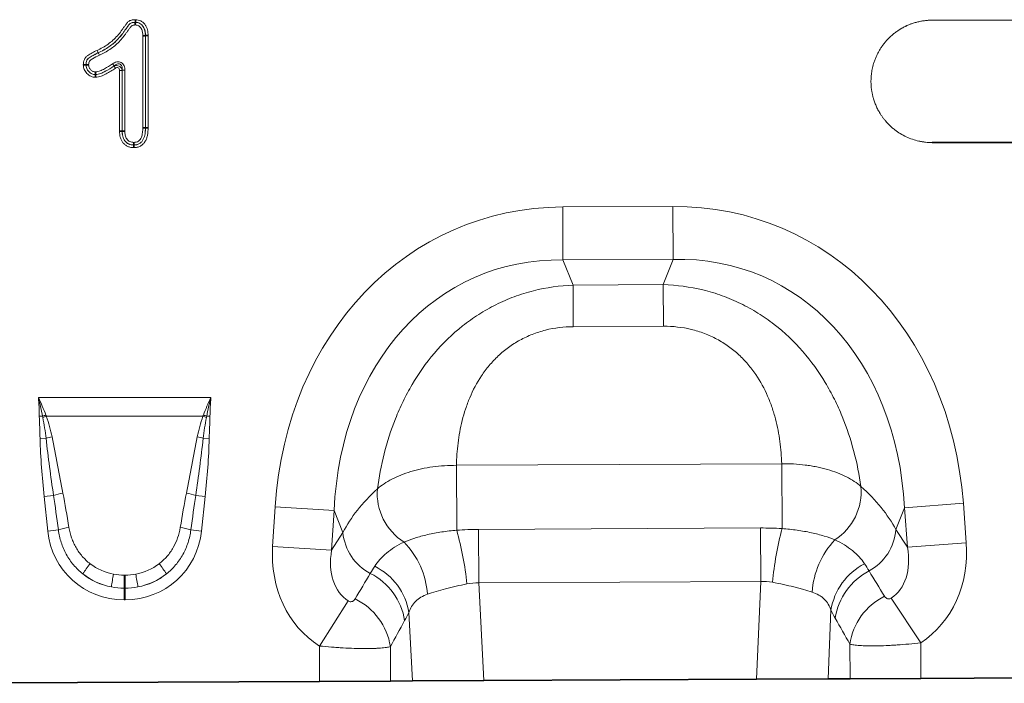
# Model space of a CAD drawing. Units: millimetres. Extents: x 15 to 416, y 5 to 292.
# Drawn here: x 240 to 272, y 155 to 177 of the extents above; entities that cross this region are included whole.
import ezdxf

# ---------------------------------------------------------------- set-up
doc = ezdxf.new("R2010")
doc.units = ezdxf.units.MM

msp = doc.modelspace()

# ---------------------------------------------------------------- linework, layer by layer
at = {"color": 8, "linetype": 'Continuous', "lineweight": 18}
for p, q in [((269.8524, 177.0614), (281.8524, 177.0614)), ((244.0459, 173.5417), (244.0459, 176.5549)), ((244.1316, 176.5565), (244.1316, 173.5408)), ((244.1334, 173.5408), (244.1334, 176.5565)), ((244.2191, 176.5582), (244.2191, 173.5398)), ((242.5873, 175.9963), (242.5881, 175.9947)), ((243.0593, 175.6366), (243.1068, 175.5652)), ((243.1526, 175.4905), (243.1051, 175.5619)), ((243.2858, 173.4329), (243.2858, 175.4192)), ((243.2858, 175.4192), (243.3715, 175.4192)), ((243.3715, 175.4192), (243.3715, 173.4344)), ((243.459, 175.4226), (243.3733, 175.4226)), ((243.3733, 173.4344), (243.3733, 175.4226)), ((243.459, 175.4226), (243.459, 173.4358)), ((257.7744, 170.9545), (261.3743, 170.9725)), ((257.783, 169.2224), (257.7744, 170.9545)), ((261.3829, 169.2405), (261.3743, 170.9725)), ((261.3829, 169.2405), (257.783, 169.2224)), ((257.783, 169.2224), (258.1128, 168.4002)), ((261.0614, 168.415), (261.3829, 169.2405)), ((258.1128, 168.4002), (261.0614, 168.415)), ((258.1196, 167.0396), (258.1128, 168.4002)), ((261.0682, 167.0543), (261.0614, 168.415)), ((261.0682, 167.0543), (258.1196, 167.0396)), ((240.6324, 164.725), (246.2717, 164.725)), ((240.7693, 164.111), (240.6619, 164.1094)), ((246.0121, 164.1117), (240.8919, 164.1117)), ((246.2421, 164.1094), (246.1347, 164.111)), ((240.8833, 163.3916), (240.6871, 163.3875)), ((246.0208, 163.3916), (246.217, 163.3875)), ((254.3002, 162.5075), (264.9328, 162.5607)), ((264.9434, 160.4399), (264.9328, 162.5607)), ((254.3108, 160.3862), (254.3002, 162.5075)), ((241.1275, 161.5242), (240.8203, 161.4919)), ((240.9393, 160.3595), (240.8203, 161.4919)), ((245.7765, 161.5242), (246.0838, 161.4919)), ((246.0838, 161.4919), (245.9648, 160.3595)), ((248.2906, 159.8584), (248.3746, 161.1532)), ((250.3024, 161.0281), (248.3746, 161.1532)), ((250.3024, 161.0281), (250.2184, 159.7333)), ((250.5891, 160.3135), (250.3024, 161.0281)), ((268.9452, 161.1214), (268.6657, 160.404)), ((268.9452, 161.1214), (270.8717, 161.2658)), ((269.0422, 159.8275), (268.9452, 161.1214)), ((270.8717, 161.2658), (270.9687, 159.9719)), ((241.2859, 160.396), (240.9393, 160.3595)), ((245.6181, 160.396), (245.9648, 160.3595)), ((250.2184, 159.7333), (250.5891, 160.3135)), ((255.0246, 160.4122), (264.2377, 160.4583)), ((255.0333, 158.6638), (255.0246, 160.4122)), ((264.2465, 158.7099), (264.2377, 160.4583)), ((268.6657, 160.404), (269.0422, 159.8275)), ((248.2906, 159.8584), (250.2184, 159.7333)), ((269.0422, 159.8275), (270.9687, 159.9719)), ((243.4369, 158.917), (243.4671, 158.917)), ((243.4369, 158.4934), (243.4369, 158.917)), ((243.4671, 158.4934), (243.4671, 158.917)), ((264.2465, 158.7099), (255.0333, 158.6638)), ((264.1116, 155.5155), (264.2465, 158.7099)), ((243.4369, 158.4934), (243.4369, 158.1107)), ((243.4671, 158.4934), (243.4369, 158.4934)), ((243.4671, 158.4934), (243.4671, 158.1107)), ((255.0333, 158.6638), (255.2002, 155.4709)), ((243.4671, 158.1107), (243.4369, 158.1107)), ((249.8215, 156.5998), (250.7634, 158.0731)), ((268.5175, 158.1643), (269.4787, 156.7035)), ((266.5441, 157.7675), (266.4494, 155.5272)), ((252.8623, 155.4592), (252.7455, 157.6943)), ((249.8273, 155.444), (249.8215, 156.5998)), ((252.1399, 156.5797), (252.1455, 155.4556)), ((267.1663, 155.5308), (267.1606, 156.6591)), ((269.4787, 156.7035), (269.4845, 155.5424))]:
    msp.add_line(p, q, dxfattribs=at)
at = {"color": 7, "linetype": 'Continuous', "lineweight": 35}
for p, q in [((243.8022, 176.9924), (243.8021, 176.9906)), ((244.1334, 176.5565), (244.1316, 176.5565)), ((242.1871, 175.6051), (242.1889, 175.6051)), ((242.5013, 175.2804), (242.5013, 175.2822)), ((244.1334, 173.5408), (244.1316, 173.5408)), ((243.3715, 173.4344), (243.3733, 173.4344)), ((243.7501, 172.9804), (243.7501, 172.9822)), ((281.8524, 173.0614), (269.8524, 173.0614)), ((255.2002, 155.4709), (264.1116, 155.5155)), ((266.4494, 155.5272), (264.1116, 155.5155)), ((267.1663, 155.5308), (266.4494, 155.5272)), ((269.4845, 155.5424), (267.1663, 155.5308)), ((282.2269, 155.6061), (269.4845, 155.5424)), ((249.8273, 155.444), (237.0849, 155.3802)), ((252.1455, 155.4556), (249.8273, 155.444)), ((252.8623, 155.4592), (252.1455, 155.4556)), ((255.2002, 155.4709), (252.8623, 155.4592))]:
    msp.add_line(p, q, dxfattribs=at)
at = {"color": 8, "linetype": 'Continuous', "lineweight": 18}
for centre, radius, start, end in [((242.3307, 160.071), 4.3313, 109.61555, 111.13074), ((242.2785, 160.3051), 4.0513, 110.01435, 111.74819), ((244.6256, 160.3051), 4.0513, 68.25181, 69.98565), ((244.5733, 160.071), 4.3313, 68.86926, 70.38445), ((241.7813, 159.9233), 3.5826, 101.29734, 104.5169), ((245.1227, 159.9233), 3.5826, 75.4831, 78.70266), ((241.9302, 158.8359), 2.8055, 100.16954, 106.62352), ((244.9739, 158.8359), 2.8055, 73.37648, 79.83046), ((253.5913, 161.5886), 1.8814, 175.51948, 237.70801), ((265.6511, 161.6489), 1.8812, 302.95688, 5.05649), ((241.9693, 158.1479), 2.3497, 98.24092, 106.90873), ((244.9347, 158.1479), 2.3497, 73.09127, 81.75908), ((252.2608, 160.4593), 1.6781, 184.98564, 242.40637), ((243.1395, 157.3547), 11.5753, 6.33006, 15.18244), ((276.2847, 157.52), 11.7112, 165.56199, 174.30638), ((266.9931, 160.5329), 1.6776, 298.29826, 355.59365), ((250.6279, 158.0928), 2.7322, 4.20529, 44.2158), ((268.6574, 158.1891), 2.7333, 136.50659, 176.42047), ((244.8271, 157.2642), 3.2211, 141.03412, 148.31361), ((242.0769, 157.2642), 3.2211, 31.68639, 38.96588), ((250.6991, 157.3543), 2.0744, 9.43363, 63.35935), ((268.5929, 157.4482), 2.0736, 117.3394, 171.14117), ((268.7473, 157.2072), 2.0824, 117.41798, 171.7743), ((253.0767, 157.0021), 10.1753, 168.97012, 171.3489), ((233.8273, 157.0021), 10.1753, 8.6511, 11.02988), ((250.5471, 157.1113), 2.0831, 8.80263, 63.2853), ((250.0768, 156.2594), 2.0878, 8.82636, 64.19299), ((269.2262, 156.3596), 2.0871, 116.50857, 171.75049)]:
    msp.add_arc(centre, radius, start, end, dxfattribs=at)
for centre, major_axis, ratio, start_param, end_param in [((259.0213, 158.9517), (-4.5572, 11.3613), 0.8495914, 5.9591667, 7.341081), ((260.2476, 158.9579), (4.4432, 11.4063), 0.8495914, 5.2252896, 6.6072039), ((260.2476, 158.9579), (3.8264, 9.823), 0.7968131, 5.2252896, 6.6072039), ((259.0213, 158.9517), (-3.9246, 9.7842), 0.7968131, 5.9591667, 7.341081), ((241.3332, 156.6523), (-0.827, 7.7852), 0.1021785, 5.2145088, 5.3897391), ((245.5708, 156.6523), (0.827, 7.7852), 0.1021785, 0.8934462, 1.0686765), ((258.7661, 159.5879), (8.529, 1.0563), 0.5613082, 2.4709901, 2.7758885), ((260.4964, 159.5966), (8.5392, -0.9708), 0.5613082, 0.3657041, 0.6706025), ((241.3332, 156.6114), (-0.8226, 7.7856), 0.0510893, 5.2145941, 5.3898243), ((245.5708, 156.6114), (0.8226, 7.7856), 0.0510893, 0.893361, 1.0685912), ((243.5993, 160.8024), (1.8494, 2.0539), 0.940719, 2.438827, 3.8443583), ((243.3048, 160.8024), (-1.8494, 2.0539), 0.940719, 2.438827, 3.8443583), ((252.0391, 160.0691), (2.2168, 3.4698), 0.8743166, 2.1332412, 3.1413421), ((252.0391, 160.0691), (1.2754, 1.9962), 0.6754279, 2.1332412, 3.1413421), ((267.2182, 160.1451), (-1.2953, 1.9834), 0.6754279, 3.144582, 4.1499441), ((267.2182, 160.1451), (-2.2514, 3.4474), 0.8743166, 3.144582, 4.1499441), ((243.4982, 160.731), (1.6043, 0.959), 0.9594317, 3.5028761, 3.9687929), ((243.4059, 160.731), (1.6043, -0.959), 0.9594317, 5.4559851, 5.9219019), ((284.8883, 133.0882), (-32.456, 52.1042), 0.0148266, 1.0398605, 1.0581034), ((243.5993, 160.8024), (1.5976, 1.7743), 0.9214445, 3.192041, 3.6579578), ((243.4982, 160.6901), (2.0533, 0.9159), 0.9742026, 3.6200064, 4.0859232), ((243.3048, 160.8024), (-1.5976, 1.7743), 0.9214445, 2.6252275, 3.0911443), ((243.4059, 160.6901), (2.0533, -0.9159), 0.9742026, 5.3388548, 5.8047716), ((234.7151, 132.9531), (31.9328, 52.4265), 0.0148266, 5.2225124, 5.2407227), ((236.6469, 132.9627), (29.9775, 52.5153), 0.0326575, 5.1973892, 5.2155996), ((282.9565, 133.0785), (-30.5016, 52.2126), 0.0326575, 1.0649837, 1.0832266)]:
    msp.add_ellipse(centre, major_axis=major_axis, ratio=ratio, start_param=start_param, end_param=end_param, dxfattribs=at)
for points, knots in [([(242.5499, 176.0734), (242.612, 176.1039), (242.6742, 176.1345), (242.7947, 176.2018), (242.8531, 176.2379), (242.9651, 176.3161), (243.0187, 176.3583), (243.1198, 176.4504), (243.1675, 176.4999), (243.2595, 176.6034), (243.303, 176.6572), (243.3635, 176.7416), (243.3829, 176.7703), (243.4234, 176.8265), (243.4435, 176.8547), (243.4748, 176.8962), (243.4849, 176.9103), (243.5056, 176.938), (243.5163, 176.9516), (243.5379, 176.9786), (243.5491, 176.9917), (243.5745, 177.0155), (243.5885, 177.026), (243.6327, 177.0524), (243.6666, 177.0631), (243.7342, 177.0757), (243.7689, 177.0771), (243.8036, 177.0782)], [0, 0, 0, 0, 0.125, 0.125, 0.25, 0.25, 0.375, 0.375, 0.5, 0.5, 0.625, 0.625, 0.6875, 0.6875, 0.75, 0.75, 0.78125, 0.78125, 0.8125, 0.8125, 0.84375, 0.84375, 0.875, 0.875, 0.9375, 0.9375, 1, 1, 1, 1]), ([(243.8036, 177.0782), (243.8347, 177.0762), (243.8658, 177.074), (243.9269, 177.0606), (243.9562, 177.0501), (244.0108, 177.0211), (244.0363, 177.0025), (244.0828, 176.9607), (244.1036, 176.9374), (244.1392, 176.8868), (244.1544, 176.8594), (244.18, 176.8028), (244.1904, 176.7736), (244.2057, 176.7133), (244.2106, 176.6823), (244.2167, 176.6204), (244.2179, 176.5893), (244.2191, 176.5582)], [0, 0, 0, 0, 0.125, 0.125, 0.25, 0.25, 0.375, 0.375, 0.5, 0.5, 0.625, 0.625, 0.75, 0.75, 0.875, 0.875, 1, 1, 1, 1]), ([(269.8524, 177.0614), (269.8314, 177.0612), (269.7893, 177.0609), (269.7264, 177.0578), (269.6637, 177.0529), (269.6013, 177.046), (269.5392, 177.0372), (269.4774, 177.0264), (269.4159, 177.0136), (269.3546, 176.9989), (269.3141, 176.9875), (269.2938, 176.9818)], [0, 0, 0, 0, 0.1116268, 0.2228675, 0.3338314, 0.444629, 0.555371, 0.6661686, 0.7771325, 0.8883732, 1, 1, 1, 1]), ([(243.8022, 176.9924), (243.7683, 176.9914), (243.7345, 176.9899), (243.6854, 176.9782), (243.669, 176.9729), (243.6392, 176.9573), (243.6256, 176.9467), (243.6021, 176.9224), (243.5919, 176.9089), (243.5711, 176.8824), (243.5609, 176.8689), (243.541, 176.8416), (243.5307, 176.8282), (243.5105, 176.8011), (243.5007, 176.7873), (243.4712, 176.7461), (243.4515, 176.7186), (243.4129, 176.6631), (243.3931, 176.6358), (243.3313, 176.5556), (243.2872, 176.5042), (243.1956, 176.4055), (243.1479, 176.3585), (243.0472, 176.2713), (242.9942, 176.231), (242.8839, 176.156), (242.8266, 176.1212), (242.7086, 176.0559), (242.6479, 176.026), (242.5873, 175.9963)], [0, 0, 0, 0, 0.0625, 0.0625, 0.09375, 0.09375, 0.125, 0.125, 0.15625, 0.15625, 0.1875, 0.1875, 0.21875, 0.21875, 0.25, 0.25, 0.3125, 0.3125, 0.375, 0.375, 0.5, 0.5, 0.625, 0.625, 0.75, 0.75, 0.875, 0.875, 1, 1, 1, 1]), ([(242.5881, 175.9947), (242.6487, 176.0244), (242.7092, 176.0541), (242.827, 176.1193), (242.8847, 176.1544), (242.9963, 176.2303), (243.0498, 176.271), (243.151, 176.359), (243.1988, 176.4062), (243.2904, 176.5051), (243.3343, 176.5563), (243.3957, 176.6364), (243.4155, 176.6636), (243.4539, 176.7189), (243.4735, 176.7462), (243.5029, 176.7873), (243.5127, 176.801), (243.5328, 176.8279), (243.543, 176.8413), (243.5629, 176.8685), (243.573, 176.8819), (243.5938, 176.9084), (243.6039, 176.9218), (243.6273, 176.9458), (243.641, 176.9563), (243.6704, 176.9715), (243.6865, 176.9766), (243.7354, 176.9882), (243.7688, 176.9896), (243.8021, 176.9906)], [0, 0, 0, 0, 0.125, 0.125, 0.25, 0.25, 0.375, 0.375, 0.5, 0.5, 0.625, 0.625, 0.6875, 0.6875, 0.75, 0.75, 0.78125, 0.78125, 0.8125, 0.8125, 0.84375, 0.84375, 0.875, 0.875, 0.90625, 0.90625, 0.9375, 0.9375, 1, 1, 1, 1]), ([(243.8007, 176.9048), (243.7845, 176.9043), (243.7683, 176.9038), (243.7362, 176.9003), (243.7199, 176.8974), (243.6971, 176.8891), (243.6899, 176.8853), (243.6772, 176.8747), (243.6719, 176.8685), (243.6563, 176.8495), (243.6462, 176.8365), (243.6264, 176.8104), (243.6169, 176.797), (243.5972, 176.7708), (243.5873, 176.7577), (243.5585, 176.7178), (243.5392, 176.6913), (243.5016, 176.6375), (243.4829, 176.6105), (243.4438, 176.5578), (243.4236, 176.5319), (243.3612, 176.4558), (243.3173, 176.4066), (243.226, 176.3125), (243.1783, 176.2677), (243.0777, 176.1842), (243.0248, 176.1453), (242.9151, 176.0724), (242.8588, 176.0386), (242.7436, 175.9755), (242.6846, 175.9465), (242.6256, 175.9176)], [0, 0, 0, 0, 0.03125, 0.03125, 0.0625, 0.0625, 0.078125, 0.078125, 0.09375, 0.09375, 0.125, 0.125, 0.15625, 0.15625, 0.1875, 0.1875, 0.25, 0.25, 0.3125, 0.3125, 0.375, 0.375, 0.5, 0.5, 0.625, 0.625, 0.75, 0.75, 0.875, 0.875, 1, 1, 1, 1]), ([(244.0459, 176.5549), (244.0443, 176.5948), (244.0428, 176.6348), (244.029, 176.7131), (244.0154, 176.7516), (243.9861, 176.804), (243.9746, 176.8207), (243.9474, 176.8504), (243.9323, 176.8637), (243.8988, 176.8857), (243.8799, 176.8934), (243.8411, 176.9022), (243.8208, 176.9035), (243.8007, 176.9048)], [0, 0, 0, 0, 0.25, 0.25, 0.5, 0.5, 0.625, 0.625, 0.75, 0.75, 0.875, 0.875, 1, 1, 1, 1]), ([(243.8021, 176.9906), (243.8278, 176.9889), (243.8536, 176.9872), (243.9031, 176.9762), (243.9271, 176.9672), (243.9716, 176.9417), (243.9916, 176.926), (244.0283, 176.8904), (244.0447, 176.8703), (244.0723, 176.8271), (244.0838, 176.8045), (244.1033, 176.7574), (244.1111, 176.7328), (244.1274, 176.6584), (244.1297, 176.6074), (244.1316, 176.5565)], [0, 0, 0, 0, 0.125, 0.125, 0.25, 0.25, 0.375, 0.375, 0.5, 0.5, 0.625, 0.625, 0.75, 0.75, 1, 1, 1, 1]), ([(244.1334, 176.5565), (244.1314, 176.6078), (244.1293, 176.6592), (244.1125, 176.7345), (244.1047, 176.7588), (244.0851, 176.8059), (244.0733, 176.829), (244.0458, 176.8719), (244.0296, 176.8916), (243.9925, 176.9275), (243.972, 176.9436), (243.9277, 176.9689), (243.9037, 176.9779), (243.8534, 176.989), (243.8278, 176.9908), (243.8022, 176.9924)], [0, 0, 0, 0, 0.25, 0.25, 0.375, 0.375, 0.5, 0.5, 0.625, 0.625, 0.75, 0.75, 0.875, 0.875, 1, 1, 1, 1]), ([(268.7796, 176.7494), (268.762, 176.7379), (268.7267, 176.715), (268.6752, 176.6787), (268.6249, 176.6409), (268.576, 176.6017), (268.5283, 176.5609), (268.4819, 176.5186), (268.4369, 176.4748), (268.393, 176.4296), (268.3649, 176.3982), (268.3509, 176.3825)], [0, 0, 0, 0, 0.1116268, 0.2228675, 0.3338314, 0.444629, 0.555371, 0.6661686, 0.7771325, 0.8883732, 1, 1, 1, 1]), ([(268.7796, 176.7494), (268.7975, 176.7605), (268.8332, 176.7827), (268.888, 176.8139), (268.9435, 176.8434), (268.9998, 176.8711), (269.057, 176.8969), (269.115, 176.9209), (269.1738, 176.9431), (269.2333, 176.9637), (269.2736, 176.9758), (269.2938, 176.9818)], [0, 0, 0, 0, 0.1116268, 0.2228675, 0.3338314, 0.444629, 0.555371, 0.6661686, 0.7771325, 0.8883732, 1, 1, 1, 1]), ([(268.0416, 175.9106), (268.0498, 175.9276), (268.0661, 175.9616), (268.0924, 176.0118), (268.1199, 176.0612), (268.1489, 176.1099), (268.1861, 176.1684), (268.2326, 176.2358), (268.2896, 176.311), (268.3304, 176.3587), (268.3509, 176.3825)], [0, 0, 0, 0, 0.1000429, 0.2000061, 0.29997, 0.4000149, 0.5002209, 0.6672399, 0.8337069, 1, 1, 1, 1]), ([(242.1013, 175.6047), (242.1026, 175.6338), (242.104, 175.6629), (242.1142, 175.72), (242.1228, 175.7483), (242.1466, 175.8011), (242.1621, 175.8262), (242.2002, 175.8707), (242.2222, 175.8899), (242.2688, 175.9239), (242.2935, 175.939), (242.3433, 175.9684), (242.3687, 175.9824), (242.4455, 176.0231), (242.4977, 176.0483), (242.5499, 176.0734)], [0, 0, 0, 0, 0.125, 0.125, 0.25, 0.25, 0.375, 0.375, 0.5, 0.5, 0.625, 0.625, 0.75, 0.75, 1, 1, 1, 1]), ([(242.5873, 175.9963), (242.5424, 175.9746), (242.4974, 175.953), (242.4088, 175.907), (242.365, 175.8829), (242.3021, 175.8427), (242.2819, 175.8282), (242.2454, 175.7937), (242.2298, 175.7731), (242.2069, 175.7286), (242.1989, 175.7044), (242.1894, 175.6552), (242.1882, 175.6301), (242.1871, 175.6051)], [0, 0, 0, 0, 0.25, 0.25, 0.5, 0.5, 0.625, 0.625, 0.75, 0.75, 0.875, 0.875, 1, 1, 1, 1]), ([(242.1889, 175.6051), (242.19, 175.63), (242.1912, 175.6548), (242.2005, 175.7037), (242.2085, 175.7277), (242.2311, 175.7717), (242.2464, 175.7921), (242.2824, 175.8263), (242.3028, 175.8409), (242.3658, 175.8814), (242.4096, 175.9054), (242.4982, 175.9513), (242.5432, 175.973), (242.5881, 175.9947)], [0, 0, 0, 0, 0.125, 0.125, 0.25, 0.25, 0.375, 0.375, 0.5, 0.5, 0.75, 0.75, 1, 1, 1, 1]), ([(242.6256, 175.9176), (242.5502, 175.8813), (242.4745, 175.845), (242.3846, 175.7916), (242.3668, 175.7807), (242.3327, 175.7562), (242.3165, 175.7426), (242.2929, 175.7078), (242.2854, 175.6881), (242.2766, 175.6472), (242.2757, 175.6263), (242.2747, 175.6054)], [0, 0, 0, 0, 0.5, 0.5, 0.625, 0.625, 0.75, 0.75, 0.875, 0.875, 1, 1, 1, 1]), ([(242.5873, 175.9963), (242.5834, 176.0043), (242.5779, 176.0157), (242.5649, 176.0424), (242.5574, 176.058), (242.5499, 176.0734)], [0, 0, 0, 0, 0.5, 0.5, 1, 1, 1, 1]), ([(242.5881, 175.9947), (242.592, 175.9866), (242.5976, 175.9752), (242.6106, 175.9485), (242.6181, 175.9329), (242.6256, 175.9176)], [0, 0, 0, 0, 0.5, 0.5, 1, 1, 1, 1]), ([(268.0416, 175.9106), (268.0337, 175.8932), (268.0178, 175.8586), (267.9959, 175.8058), (267.9753, 175.7525), (267.9564, 175.6986), (267.935, 175.632), (267.9129, 175.5525), (267.8915, 175.4596), (267.881, 175.397), (267.8757, 175.3656)], [0, 0, 0, 0, 0.1000539, 0.2000005, 0.2999217, 0.3998993, 0.5000148, 0.6666969, 0.8332323, 1, 1, 1, 1]), ([(242.5025, 175.1945), (242.4759, 175.196), (242.4491, 175.1975), (242.3972, 175.2078), (242.3723, 175.216), (242.3005, 175.2487), (242.2566, 175.2812), (242.2014, 175.3378), (242.1847, 175.3581), (242.1555, 175.4019), (242.1429, 175.4257), (242.1224, 175.4742), (242.1144, 175.4992), (242.1042, 175.5511), (242.1027, 175.578), (242.1013, 175.6047)], [0, 0, 0, 0, 0.125, 0.125, 0.25, 0.25, 0.5, 0.5, 0.625, 0.625, 0.75, 0.75, 0.875, 0.875, 1, 1, 1, 1]), ([(242.1871, 175.6051), (242.1882, 175.5841), (242.1894, 175.5629), (242.1972, 175.5219), (242.2036, 175.5023), (242.2197, 175.4641), (242.2296, 175.4455), (242.2525, 175.4109), (242.2655, 175.395), (242.3087, 175.3503), (242.3428, 175.3243), (242.399, 175.2977), (242.4185, 175.2911), (242.4593, 175.2828), (242.4804, 175.2816), (242.5013, 175.2804)], [0, 0, 0, 0, 0.125, 0.125, 0.25, 0.25, 0.375, 0.375, 0.5, 0.5, 0.75, 0.75, 0.875, 0.875, 1, 1, 1, 1]), ([(242.5013, 175.2822), (242.4805, 175.2834), (242.4597, 175.2846), (242.4188, 175.2928), (242.399, 175.2997), (242.3434, 175.3261), (242.3095, 175.3519), (242.2521, 175.4116), (242.2293, 175.4461), (242.2051, 175.5035), (242.1987, 175.5231), (242.1911, 175.5635), (242.19, 175.5843), (242.1889, 175.6051)], [0, 0, 0, 0, 0.125, 0.125, 0.25, 0.25, 0.5, 0.5, 0.75, 0.75, 0.875, 0.875, 1, 1, 1, 1]), ([(242.2747, 175.6054), (242.2755, 175.5903), (242.2763, 175.5752), (242.2816, 175.5458), (242.2862, 175.5316), (242.3038, 175.4898), (242.3203, 175.4647), (242.3616, 175.421), (242.3859, 175.4018), (242.4258, 175.3814), (242.44, 175.3761), (242.4698, 175.3699), (242.4849, 175.369), (242.5001, 175.3681)], [0, 0, 0, 0, 0.125, 0.125, 0.25, 0.25, 0.5, 0.5, 0.75, 0.75, 0.875, 0.875, 1, 1, 1, 1]), ([(242.5001, 175.3681), (242.5266, 175.3704), (242.553, 175.3733), (242.603, 175.387), (242.6271, 175.3962), (242.6992, 175.4253), (242.746, 175.4484), (242.8839, 175.5231), (242.9723, 175.5786), (243.0593, 175.6366)], [0, 0, 0, 0, 0.125, 0.125, 0.25, 0.25, 0.5, 0.5, 1, 1, 1, 1]), ([(243.1068, 175.5652), (243.0129, 175.5027), (242.9174, 175.4429), (242.768, 175.3634), (242.7172, 175.3393), (242.6391, 175.3093), (242.6128, 175.3), (242.5583, 175.2873), (242.5298, 175.2847), (242.5013, 175.2822)], [0, 0, 0, 0, 0.5, 0.5, 0.75, 0.75, 0.875, 0.875, 1, 1, 1, 1]), ([(242.5013, 175.2804), (242.5299, 175.2829), (242.5585, 175.2855), (242.6131, 175.2982), (242.6393, 175.3074), (242.7172, 175.3374), (242.7677, 175.3613), (242.9165, 175.4402), (243.0116, 175.4997), (243.1051, 175.5619)], [0, 0, 0, 0, 0.125, 0.125, 0.25, 0.25, 0.5, 0.5, 1, 1, 1, 1]), ([(243.1526, 175.4905), (243.1025, 175.4572), (243.0518, 175.4248), (242.949, 175.3624), (242.8969, 175.3323), (242.7902, 175.2768), (242.7358, 175.2518), (242.6516, 175.221), (242.6231, 175.2119), (242.5638, 175.1997), (242.533, 175.1971), (242.5025, 175.1945)], [0, 0, 0, 0, 0.25, 0.25, 0.5, 0.5, 0.75, 0.75, 0.875, 0.875, 1, 1, 1, 1]), ([(243.0593, 175.6366), (243.08, 175.6503), (243.1015, 175.6625), (243.1466, 175.6827), (243.1703, 175.6907), (243.2185, 175.7005), (243.2437, 175.7022), (243.2928, 175.6969), (243.3171, 175.6897), (243.3604, 175.6663), (243.3798, 175.65), (243.4114, 175.6119), (243.4238, 175.5901), (243.4425, 175.5444), (243.449, 175.5203), (243.4572, 175.4719), (243.459, 175.4473), (243.459, 175.4226)], [0, 0, 0, 0, 0.125, 0.125, 0.25, 0.25, 0.375, 0.375, 0.5, 0.5, 0.625, 0.625, 0.75, 0.75, 0.875, 0.875, 1, 1, 1, 1]), ([(243.1051, 175.5619), (243.1314, 175.5736), (243.16, 175.5801), (243.2185, 175.5797), (243.2484, 175.5725), (243.3008, 175.5445), (243.3234, 175.5236), (243.3562, 175.4752), (243.3667, 175.4476), (243.3715, 175.4192)], [0, 0, 0, 0, 0.25, 0.25, 0.5, 0.5, 0.75, 0.75, 1, 1, 1, 1]), ([(243.3733, 175.4226), (243.3771, 175.4594), (243.3772, 175.4966), (243.365, 175.5511), (243.3589, 175.5688), (243.3396, 175.6011), (243.326, 175.6153), (243.293, 175.6332), (243.2736, 175.6367), (243.2364, 175.635), (243.218, 175.6301), (243.1836, 175.6167), (243.1671, 175.6079), (243.1359, 175.5881), (243.1211, 175.5771), (243.1068, 175.5652)], [0, 0, 0, 0, 0.25, 0.25, 0.375, 0.375, 0.5, 0.5, 0.625, 0.625, 0.75, 0.75, 0.875, 0.875, 1, 1, 1, 1]), ([(243.2858, 175.4192), (243.2858, 175.4357), (243.2833, 175.4523), (243.2708, 175.4826), (243.26, 175.4964), (243.2311, 175.5119), (243.2136, 175.5133), (243.1813, 175.5068), (243.1663, 175.4997), (243.1526, 175.4905)], [0, 0, 0, 0, 0.25, 0.25, 0.5, 0.5, 0.75, 0.75, 1, 1, 1, 1]), ([(267.8757, 175.3656), (267.873, 175.3471), (267.8676, 175.3101), (267.8615, 175.2544), (267.8569, 175.1985), (267.8538, 175.1425), (267.852, 175.0739), (267.8529, 174.9929), (267.8581, 174.8995), (267.8652, 174.8376), (267.8687, 174.8066)], [0, 0, 0, 0, 0.1000502, 0.1999979, 0.299922, 0.3999013, 0.5000143, 0.6666934, 0.8332336, 1, 1, 1, 1]), ([(267.8687, 174.8066), (267.8713, 174.7878), (267.8764, 174.7504), (267.8861, 174.6945), (267.8973, 174.6389), (267.9101, 174.5836), (267.9316, 174.5012), (267.9657, 174.3929), (268.0178, 174.2609), (268.0791, 174.1329), (268.1416, 174.0232), (268.2018, 173.9308), (268.2569, 173.8539), (268.2967, 173.8049), (268.3165, 173.7804)], [0, 0, 0, 0, 0.05002987, 0.10000708, 0.14997191, 0.19996466, 0.2500256, 0.37496789, 0.5000073, 0.62494959, 0.74998901, 0.83333558, 0.9166103, 1, 1, 1, 1]), ([(243.75, 173.0681), (243.7767, 173.0696), (243.8033, 173.071), (243.8555, 173.0833), (243.8801, 173.0937), (243.9134, 173.1158), (243.924, 173.1243), (243.9427, 173.143), (243.9511, 173.1531), (243.9745, 173.1852), (243.9876, 173.2087), (244.0081, 173.2568), (244.0158, 173.2816), (244.0282, 173.3323), (244.0329, 173.3582), (244.0434, 173.4365), (244.0447, 173.4891), (244.0459, 173.5417)], [0, 0, 0, 0, 0.125, 0.125, 0.25, 0.25, 0.3125, 0.3125, 0.375, 0.375, 0.5, 0.5, 0.625, 0.625, 0.75, 0.75, 1, 1, 1, 1]), ([(243.7501, 172.9804), (243.7823, 172.9822), (243.8145, 172.9841), (243.8774, 172.9982), (243.9077, 173.01), (243.9631, 173.0421), (243.9885, 173.0631), (244.0305, 173.1109), (244.0483, 173.1381), (244.093, 173.2234), (244.1096, 173.2865), (244.1248, 173.381), (244.1281, 173.4127), (244.132, 173.4766), (244.1327, 173.5087), (244.1334, 173.5408)], [0, 0, 0, 0, 0.125, 0.125, 0.25, 0.25, 0.375, 0.375, 0.5, 0.5, 0.75, 0.75, 0.875, 0.875, 1, 1, 1, 1]), ([(244.1316, 173.5408), (244.1309, 173.5089), (244.1302, 173.477), (244.1263, 173.4134), (244.1231, 173.3816), (244.1079, 173.287), (244.0919, 173.2259), (244.0479, 173.1409), (244.0301, 173.1136), (243.9883, 173.0654), (243.9631, 173.0443), (243.9078, 173.012), (243.8776, 173.0002), (243.8146, 172.9859), (243.7824, 172.9841), (243.7501, 172.9822)], [0, 0, 0, 0, 0.125, 0.125, 0.25, 0.25, 0.5, 0.5, 0.625, 0.625, 0.75, 0.75, 0.875, 0.875, 1, 1, 1, 1]), ([(244.2191, 173.5398), (244.2183, 173.5022), (244.2175, 173.4644), (244.2121, 173.3895), (244.2076, 173.3524), (244.1941, 173.2787), (244.1852, 173.2419), (244.1608, 173.1704), (244.1454, 173.1361), (244.107, 173.0708), (244.0847, 173.0405), (244.0323, 172.9872), (244.0013, 172.964), (243.9354, 172.9284), (243.8995, 172.9151), (243.8257, 172.899), (243.788, 172.8967), (243.7502, 172.8946)], [0, 0, 0, 0, 0.125, 0.125, 0.25, 0.25, 0.375, 0.375, 0.5, 0.5, 0.625, 0.625, 0.75, 0.75, 0.875, 0.875, 1, 1, 1, 1]), ([(268.3165, 173.7804), (268.3301, 173.7645), (268.3571, 173.7327), (268.3994, 173.6866), (268.4431, 173.6419), (268.4881, 173.5986), (268.5344, 173.5567), (268.5821, 173.5162), (268.6719, 173.4448), (268.8096, 173.3501), (269.0028, 173.2465), (269.2061, 173.1644), (269.3821, 173.1151), (269.5254, 173.0873), (269.6338, 173.0724), (269.7429, 173.0631), (269.8159, 173.062), (269.8524, 173.0614)], [0, 0, 0, 0, 0.0358035, 0.0715219, 0.1071901, 0.1428431, 0.1785162, 0.2142443, 0.2500624, 0.3750065, 0.5000103, 0.6249544, 0.7499582, 0.8125515, 0.8749642, 0.9373843, 1, 1, 1, 1]), ([(243.7502, 172.8946), (243.7167, 172.8964), (243.6829, 172.8983), (243.6175, 172.9105), (243.5855, 172.9204), (243.5241, 172.948), (243.4957, 172.9653), (243.4431, 173.0061), (243.4188, 173.03), (243.3772, 173.0819), (243.3594, 173.1105), (243.3302, 173.1709), (243.3189, 173.2021), (243.3015, 173.2662), (243.2953, 173.2993), (243.288, 173.3659), (243.2869, 173.3994), (243.2858, 173.4329)], [0, 0, 0, 0, 0.125, 0.125, 0.25, 0.25, 0.375, 0.375, 0.5, 0.5, 0.625, 0.625, 0.75, 0.75, 0.875, 0.875, 1, 1, 1, 1]), ([(243.3715, 173.4344), (243.3724, 173.4064), (243.3733, 173.3785), (243.3786, 173.3229), (243.3832, 173.2952), (243.3965, 173.2414), (243.4052, 173.2151), (243.4278, 173.1642), (243.4419, 173.1397), (243.4753, 173.0954), (243.495, 173.0751), (243.5383, 173.0401), (243.5618, 173.0254), (243.6127, 173.0019), (243.6394, 172.9936), (243.694, 172.9835), (243.7221, 172.9819), (243.7501, 172.9804)], [0, 0, 0, 0, 0.125, 0.125, 0.25, 0.25, 0.375, 0.375, 0.5, 0.5, 0.625, 0.625, 0.75, 0.75, 0.875, 0.875, 1, 1, 1, 1]), ([(243.7501, 172.9822), (243.7224, 172.9837), (243.6947, 172.9852), (243.6403, 172.9952), (243.6132, 173.0036), (243.5379, 173.0384), (243.4931, 173.0748), (243.4434, 173.1409), (243.4293, 173.1654), (243.4068, 173.216), (243.3982, 173.2422), (243.3849, 173.2959), (243.3804, 173.3236), (243.3751, 173.3788), (243.3742, 173.4066), (243.3733, 173.4344)], [0, 0, 0, 0, 0.125, 0.125, 0.25, 0.25, 0.5, 0.5, 0.625, 0.625, 0.75, 0.75, 0.875, 0.875, 1, 1, 1, 1]), ([(243.459, 173.4358), (243.4605, 173.3914), (243.4623, 173.3467), (243.4762, 173.2817), (243.4824, 173.2604), (243.4984, 173.2193), (243.5086, 173.1992), (243.5458, 173.1442), (243.5807, 173.1139), (243.6405, 173.0851), (243.6621, 173.0783), (243.7057, 173.0705), (243.7278, 173.0693), (243.75, 173.0681)], [0, 0, 0, 0, 0.25, 0.25, 0.375, 0.375, 0.5, 0.5, 0.75, 0.75, 0.875, 0.875, 1, 1, 1, 1]), ([(251.7156, 161.7355), (251.768, 162.1169), (251.8404, 162.5001), (252.034, 163.2668), (252.1552, 163.6504), (252.3449, 164.1279), (252.3848, 164.2233), (252.468, 164.4122), (252.5113, 164.506), (252.6467, 164.7847), (252.7442, 164.9674), (253.0599, 165.5047), (253.3013, 165.849), (253.8562, 166.4999), (254.1622, 166.7976), (254.5829, 167.1311), (254.669, 167.1959), (254.8451, 167.3213), (254.9354, 167.3822), (255.2102, 167.5571), (255.3987, 167.6637), (255.7863, 167.8565), (255.9855, 167.9428), (256.2924, 168.0566), (256.3963, 168.092), (256.6056, 168.1571), (256.7108, 168.1868), (257.2399, 168.3208), (257.672, 168.3829), (258.1128, 168.4002)], [0, 0, 0, 0, 0.125, 0.125, 0.25, 0.25, 0.28125, 0.28125, 0.3125, 0.3125, 0.375, 0.375, 0.5, 0.5, 0.625, 0.625, 0.65625, 0.65625, 0.6875, 0.6875, 0.75, 0.75, 0.8125, 0.8125, 0.84375, 0.84375, 0.875, 0.875, 1, 1, 1, 1]), ([(261.0614, 168.415), (261.5024, 168.402), (261.9351, 168.3443), (262.4654, 168.2156), (262.571, 168.187), (262.7809, 168.124), (262.8852, 168.0896), (263.1932, 167.9789), (263.3932, 167.8946), (263.7828, 167.7057), (263.9724, 167.601), (264.2488, 167.4288), (264.3397, 167.3689), (264.5171, 167.2451), (264.6038, 167.1812), (265.0279, 166.852), (265.3369, 166.5573), (265.8982, 165.9121), (266.143, 165.5702), (266.4641, 165.0361), (266.5634, 164.8544), (266.7016, 164.577), (266.7459, 164.4837), (266.8309, 164.2956), (266.8718, 164.2006), (267.0663, 163.725), (267.1913, 163.3426), (267.3926, 162.5779), (267.4688, 162.1955), (267.525, 161.8147)], [0, 0, 0, 0, 0.125, 0.125, 0.15625, 0.15625, 0.1875, 0.1875, 0.25, 0.25, 0.3125, 0.3125, 0.34375, 0.34375, 0.375, 0.375, 0.5, 0.5, 0.625, 0.625, 0.6875, 0.6875, 0.71875, 0.71875, 0.75, 0.75, 0.875, 0.875, 1, 1, 1, 1]), ([(258.1196, 167.0396), (257.8115, 167.038), (257.5096, 167.0018), (257.0668, 166.8914), (256.9205, 166.8449), (256.6401, 166.7353), (256.5049, 166.672), (256.3096, 166.5647), (256.2457, 166.5269), (256.1205, 166.4471), (256.0589, 166.405), (255.8805, 166.2746), (255.7692, 166.1815), (255.5603, 165.9846), (255.4629, 165.8808), (255.2808, 165.6636), (255.196, 165.5497), (254.9653, 165.2036), (254.8401, 164.9643), (254.6852, 164.5971), (254.6391, 164.4734), (254.5568, 164.2237), (254.5207, 164.0981), (254.427, 163.7244), (254.383, 163.4774), (254.3225, 162.9885), (254.306, 162.7466), (254.3002, 162.5075)], [0, 0, 0, 0, 0.125, 0.125, 0.1875, 0.1875, 0.25, 0.25, 0.28125, 0.28125, 0.3125, 0.3125, 0.375, 0.375, 0.4375, 0.4375, 0.5, 0.5, 0.625, 0.625, 0.6875, 0.6875, 0.75, 0.75, 0.875, 0.875, 1, 1, 1, 1]), ([(264.9328, 162.5607), (264.9246, 162.7997), (264.9057, 163.0415), (264.8403, 163.5298), (264.7938, 163.7763), (264.6964, 164.149), (264.6591, 164.2742), (264.5743, 164.5231), (264.5269, 164.6464), (264.3683, 165.012), (264.2407, 165.25), (264.0066, 165.5938), (263.9207, 165.7068), (263.7365, 165.9223), (263.6379, 166.0251), (263.4272, 166.2198), (263.3149, 166.3118), (263.1352, 166.4405), (263.0732, 166.4819), (262.9472, 166.5604), (262.8829, 166.5976), (262.6865, 166.7029), (262.5507, 166.7648), (262.2692, 166.8717), (262.1225, 166.9167), (261.6786, 167.0227), (261.3763, 167.0559), (261.0682, 167.0543)], [0, 0, 0, 0, 0.125, 0.125, 0.25, 0.25, 0.3125, 0.3125, 0.375, 0.375, 0.5, 0.5, 0.5625, 0.5625, 0.625, 0.625, 0.6875, 0.6875, 0.71875, 0.71875, 0.75, 0.75, 0.8125, 0.8125, 0.875, 0.875, 1, 1, 1, 1]), ([(240.6871, 163.3875), (240.6846, 163.5079), (240.6801, 163.6282), (240.67, 163.8688), (240.6637, 163.989), (240.6619, 164.1094)], [0, 0, 0, 0, 0.5, 0.5, 1, 1, 1, 1]), ([(240.8833, 163.3916), (240.8704, 163.5051), (240.8549, 163.6181), (240.8192, 163.8435), (240.7989, 163.9559), (240.7774, 164.068)], [0, 0, 0, 0, 0.5, 0.5, 1, 1, 1, 1]), ([(240.8919, 164.1117), (240.9324, 164.0019), (240.9673, 163.8901), (241.0292, 163.6649), (241.0562, 163.5512), (241.0795, 163.4366)], [0, 0, 0, 0, 0.5, 0.5, 1, 1, 1, 1]), ([(245.8246, 163.4366), (245.8479, 163.5513), (245.8748, 163.665), (245.9368, 163.8902), (245.9716, 164.0018), (246.0121, 164.1117)], [0, 0, 0, 0, 0.5, 0.5, 1, 1, 1, 1]), ([(246.1267, 164.068), (246.1052, 163.9559), (246.0849, 163.8436), (246.0492, 163.6181), (246.0336, 163.505), (246.0208, 163.3916)], [0, 0, 0, 0, 0.5, 0.5, 1, 1, 1, 1]), ([(246.2421, 164.1094), (246.2403, 163.989), (246.2341, 163.8688), (246.224, 163.6282), (246.2195, 163.5079), (246.217, 163.3875)], [0, 0, 0, 0, 0.5, 0.5, 1, 1, 1, 1]), ([(240.8203, 161.4919), (240.7872, 161.807), (240.7582, 162.1226), (240.7117, 162.7544), (240.6936, 163.0707), (240.6871, 163.3875)], [0, 0, 0, 0, 0.5, 0.5, 1, 1, 1, 1]), ([(241.1275, 161.5242), (241.0819, 161.8348), (241.0384, 162.1457), (240.9564, 162.7681), (240.9177, 163.0796), (240.8833, 163.3916)], [0, 0, 0, 0, 0.5, 0.5, 1, 1, 1, 1]), ([(241.0795, 163.4366), (241.1417, 163.1306), (241.2009, 162.8241), (241.3184, 162.2108), (241.3765, 161.9041), (241.4348, 161.5974)], [0, 0, 0, 0, 0.5, 0.5, 1, 1, 1, 1]), ([(245.4692, 161.5974), (245.5275, 161.9041), (245.5856, 162.2108), (245.7032, 162.8241), (245.7624, 163.1306), (245.8246, 163.4366)], [0, 0, 0, 0, 0.5, 0.5, 1, 1, 1, 1]), ([(246.0208, 163.3916), (245.9863, 163.0796), (245.9477, 162.768), (245.8657, 162.1456), (245.8222, 161.8348), (245.7765, 161.5242)], [0, 0, 0, 0, 0.5, 0.5, 1, 1, 1, 1]), ([(246.217, 163.3875), (246.2104, 163.0707), (246.1924, 162.7544), (246.1459, 162.1225), (246.1169, 161.807), (246.0838, 161.4919)], [0, 0, 0, 0, 0.5, 0.5, 1, 1, 1, 1]), ([(264.9328, 162.5607), (265.1967, 162.5644), (265.4541, 162.5498), (265.7682, 162.5097), (265.8306, 162.5006), (265.9546, 162.4801), (266.0165, 162.4687), (266.1988, 162.4315), (266.3158, 162.4027), (266.5411, 162.3375), (266.6494, 162.3011), (266.8572, 162.2207), (266.9569, 162.1764), (267.2341, 162.0359), (267.3928, 161.931), (267.525, 161.8147)], [0, 0, 0, 0, 0.25, 0.25, 0.3125, 0.3125, 0.375, 0.375, 0.5, 0.5, 0.625, 0.625, 0.75, 0.75, 1, 1, 1, 1]), ([(251.7156, 161.7355), (251.781, 161.7943), (251.8539, 161.8508), (252.0119, 161.9575), (252.0972, 162.008), (252.2802, 162.1031), (252.3782, 162.1478), (252.5862, 162.2307), (252.6944, 162.2683), (252.9189, 162.3356), (253.0352, 162.3655), (253.2761, 162.4173), (253.4013, 162.4393), (253.7792, 162.4914), (254.0367, 162.5086), (254.3002, 162.5075)], [0, 0, 0, 0, 0.125, 0.125, 0.25, 0.25, 0.375, 0.375, 0.5, 0.5, 0.625, 0.625, 0.75, 0.75, 1, 1, 1, 1]), ([(242.0862, 158.9561), (242.0305, 159.0003), (241.9769, 159.0473), (241.8754, 159.146), (241.8276, 159.1975), (241.6922, 159.3584), (241.6129, 159.4741), (241.5104, 159.6603), (241.4793, 159.7241), (241.4237, 159.8532), (241.3992, 159.9187), (241.3348, 160.1183), (241.3042, 160.2552), (241.2859, 160.396)], [0, 0, 0, 0, 0.125, 0.125, 0.25, 0.25, 0.5, 0.5, 0.625, 0.625, 0.75, 0.75, 1, 1, 1, 1]), ([(241.6325, 160.4733), (241.6515, 160.3571), (241.6801, 160.2442), (241.7377, 160.0799), (241.7594, 160.026), (241.8078, 159.9199), (241.8347, 159.8675), (241.9227, 159.7145), (241.9902, 159.6194), (242.143, 159.4434), (242.229, 159.362), (242.3227, 159.2898)], [0, 0, 0, 0, 0.25, 0.25, 0.375, 0.375, 0.5, 0.5, 0.75, 0.75, 1, 1, 1, 1]), ([(244.5814, 159.2898), (244.6749, 159.3619), (244.7596, 159.4421), (244.8742, 159.5737), (244.9103, 159.6196), (244.9783, 159.715), (245.0102, 159.7648), (245.0978, 159.9168), (245.1461, 160.0226), (245.2235, 160.2426), (245.2526, 160.3572), (245.2715, 160.4733)], [0, 0, 0, 0, 0.25, 0.25, 0.375, 0.375, 0.5, 0.5, 0.75, 0.75, 1, 1, 1, 1]), ([(245.6181, 160.396), (245.5999, 160.2553), (245.5688, 160.1162), (245.4822, 159.8489), (245.4268, 159.7203), (245.3248, 159.5352), (245.2874, 159.4746), (245.2076, 159.3584), (245.165, 159.3026), (245.0297, 159.1421), (244.9292, 159.0443), (244.8179, 158.9561)], [0, 0, 0, 0, 0.25, 0.25, 0.5, 0.5, 0.625, 0.625, 0.75, 0.75, 1, 1, 1, 1]), ([(252.5862, 159.9981), (252.693, 160.0437), (252.8106, 160.0873), (253.003, 160.1485), (253.0699, 160.1681), (253.2092, 160.2059), (253.2815, 160.2239), (253.43, 160.2576), (253.5063, 160.2734), (253.6608, 160.3024), (253.7393, 160.3157), (253.9782, 160.3518), (254.1421, 160.3712), (254.3108, 160.3862)], [0, 0, 0, 0, 0.25, 0.25, 0.375, 0.375, 0.5, 0.5, 0.625, 0.625, 0.75, 0.75, 1, 1, 1, 1]), ([(264.9434, 160.4399), (265.1125, 160.4267), (265.2772, 160.4091), (265.5173, 160.3754), (265.5963, 160.3629), (265.7518, 160.3355), (265.8286, 160.3204), (265.9776, 160.2882), (266.0502, 160.2709), (266.1893, 160.2348), (266.2562, 160.2159), (266.4489, 160.157), (266.5669, 160.1147), (266.6745, 160.0704)], [0, 0, 0, 0, 0.25, 0.25, 0.375, 0.375, 0.5, 0.5, 0.625, 0.625, 0.75, 0.75, 1, 1, 1, 1]), ([(251.6293, 159.2085), (251.7284, 159.3638), (251.857, 159.5081), (252.0966, 159.7065), (252.1845, 159.7696), (252.3743, 159.8888), (252.4765, 159.9449), (252.5862, 159.9981)], [0, 0, 0, 0, 0.5, 0.5, 0.75, 0.75, 1, 1, 1, 1]), ([(266.6745, 160.0704), (266.7849, 160.0184), (266.8878, 159.9633), (267.0791, 159.8461), (267.1677, 159.7838), (267.4097, 159.5878), (267.5399, 159.4447), (267.6406, 159.2902)], [0, 0, 0, 0, 0.25, 0.25, 0.5, 0.5, 1, 1, 1, 1]), ([(254.6443, 158.6309), (254.5222, 158.6065), (254.4029, 158.5814), (254.2283, 158.5417), (254.1707, 158.5281), (254.0572, 158.5003), (254.0009, 158.486), (253.8363, 158.4425), (253.7322, 158.4127), (253.5344, 158.3528), (253.4409, 158.3226), (253.3528, 158.2932)], [0, 0, 0, 0, 0.25, 0.25, 0.375, 0.375, 0.5, 0.5, 0.75, 0.75, 1, 1, 1, 1]), ([(265.9294, 158.3597), (265.8408, 158.3881), (265.7465, 158.4171), (265.5967, 158.4605), (265.5453, 158.4749), (265.4398, 158.5034), (265.3854, 158.5176), (265.2199, 158.5591), (265.1064, 158.5853), (264.8734, 158.6352), (264.7539, 158.6588), (264.6313, 158.6818)], [0, 0, 0, 0, 0.25, 0.25, 0.375, 0.375, 0.5, 0.5, 0.75, 0.75, 1, 1, 1, 1]), ([(250.7634, 158.0731), (250.778, 158.0637), (250.7938, 158.057), (250.8236, 158.0495), (250.8374, 158.0486), (250.8623, 158.0499), (250.8734, 158.0521), (250.8938, 158.0582), (250.903, 158.0621), (250.9284, 158.0755), (250.9426, 158.0866), (250.967, 158.1112), (250.9771, 158.1246), (250.9857, 158.1389)], [0, 0, 0, 0, 0.125, 0.125, 0.25, 0.25, 0.375, 0.375, 0.5, 0.5, 0.75, 0.75, 1, 1, 1, 1]), ([(253.3528, 158.2932), (253.2736, 158.2667), (253.2015, 158.2344), (253.071, 158.1569), (253.0121, 158.111), (252.8604, 157.9577), (252.7905, 157.8342), (252.7455, 157.6943)], [0, 0, 0, 0, 0.25, 0.25, 0.5, 0.5, 1, 1, 1, 1]), ([(266.5441, 157.7675), (266.4976, 157.9072), (266.4263, 158.0301), (266.2984, 158.1565), (266.2706, 158.1806), (266.2116, 158.2253), (266.1804, 158.246), (266.0816, 158.303), (266.009, 158.3343), (265.9294, 158.3597)], [0, 0, 0, 0, 0.5, 0.5, 0.625, 0.625, 0.75, 0.75, 1, 1, 1, 1]), ([(268.2946, 158.2273), (268.3033, 158.2131), (268.3136, 158.1998), (268.3382, 158.1755), (268.3524, 158.1646), (268.3865, 158.1471), (268.4062, 158.1402), (268.4436, 158.1388), (268.4574, 158.1399), (268.4872, 158.1478), (268.503, 158.1547), (268.5175, 158.1643)], [0, 0, 0, 0, 0.25, 0.25, 0.5, 0.5, 0.75, 0.75, 0.875, 0.875, 1, 1, 1, 1]), ([(252.1399, 156.5797), (252.1059, 156.5693), (252.0618, 156.5601), (251.9807, 156.5481), (251.9511, 156.5444), (251.8873, 156.5376), (251.819, 156.5315), (251.7419, 156.5268), (251.6604, 156.5227), (251.6172, 156.521), (251.4823, 156.5172), (251.3853, 156.5161), (251.1776, 156.517), (251.066, 156.519), (250.8354, 156.5263), (250.7158, 156.5316), (250.53, 156.542), (250.4667, 156.5459), (250.3394, 156.5545), (250.2755, 156.5592), (250.0826, 156.5745), (249.9527, 156.5863), (249.8215, 156.5998)], [0, 0, 0, 0, 0.125, 0.125, 0.1875, 0.1875, 0.25, 0.3125, 0.3125, 0.375, 0.375, 0.5, 0.5, 0.625, 0.625, 0.75, 0.75, 0.8125, 0.8125, 0.875, 0.875, 1, 1, 1, 1]), ([(269.4787, 156.7035), (269.3476, 156.6886), (269.2176, 156.6754), (268.9597, 156.6522), (268.8316, 156.6422), (268.646, 156.6298), (268.585, 156.6261), (268.4648, 156.6196), (268.4053, 156.6167), (268.2315, 156.6094), (268.1217, 156.6063), (267.9141, 156.6032), (267.8158, 156.6033), (267.6373, 156.6067), (267.5562, 156.6099), (267.447, 156.6169), (267.4126, 156.6196), (267.3489, 156.6257), (267.3195, 156.6291), (267.2388, 156.6403), (267.1947, 156.649), (267.1606, 156.6591)], [0, 0, 0, 0, 0.125, 0.125, 0.25, 0.25, 0.3125, 0.3125, 0.375, 0.375, 0.5, 0.5, 0.625, 0.625, 0.75, 0.75, 0.8125, 0.8125, 0.875, 0.875, 1, 1, 1, 1])]:
    msp.add_open_spline(points, degree=3, knots=knots, dxfattribs=at)
at = {"color": 7, "linetype": 'Continuous', "lineweight": 35}
for points in [[(243.8022, 176.9924), (243.8023, 177.0013), (243.8025, 177.014), (243.803, 177.0438), (243.8033, 177.0611), (243.8036, 177.0782)], [(243.8021, 176.9906), (243.802, 176.9817), (243.8018, 176.969), (243.8013, 176.9392), (243.801, 176.9219), (243.8007, 176.9048)], [(244.1316, 176.5565), (244.1226, 176.5563), (244.11, 176.5561), (244.0802, 176.5555), (244.0629, 176.5552), (244.0459, 176.5549)], [(244.1334, 176.5565), (244.1423, 176.5567), (244.155, 176.5569), (244.1847, 176.5575), (244.202, 176.5578), (244.2191, 176.5582)], [(242.1871, 175.6051), (242.1781, 175.605), (242.1654, 175.605), (242.1357, 175.6049), (242.1183, 175.6048), (242.1013, 175.6047)], [(242.1889, 175.6051), (242.1978, 175.6051), (242.2105, 175.6051), (242.2403, 175.6053), (242.2576, 175.6053), (242.2747, 175.6054)], [(242.5013, 175.2822), (242.5012, 175.2912), (242.501, 175.3039), (242.5006, 175.3337), (242.5003, 175.351), (242.5001, 175.3681)], [(242.5013, 175.2804), (242.5014, 175.2714), (242.5016, 175.2587), (242.502, 175.2289), (242.5023, 175.2116), (242.5025, 175.1945)], [(244.1316, 173.5408), (244.1227, 173.5409), (244.11, 173.541), (244.0803, 173.5414), (244.0629, 173.5415), (244.0459, 173.5417)], [(244.1334, 173.5408), (244.1423, 173.5407), (244.155, 173.5405), (244.1847, 173.5402), (244.202, 173.54), (244.2191, 173.5398)], [(243.3715, 173.4344), (243.3626, 173.4342), (243.3499, 173.434), (243.3202, 173.4335), (243.3028, 173.4332), (243.2858, 173.4329)], [(243.3733, 173.4344), (243.3822, 173.4345), (243.3949, 173.4347), (243.4246, 173.4352), (243.4419, 173.4355), (243.459, 173.4358)], [(243.7501, 172.9822), (243.7501, 172.9912), (243.7501, 173.0039), (243.7501, 173.0337), (243.75, 173.051), (243.75, 173.0681)], [(243.7501, 172.9804), (243.7501, 172.9715), (243.7502, 172.9588), (243.7502, 172.929), (243.7502, 172.9117), (243.7502, 172.8946)]]:
    msp.add_open_spline(points, degree=3, knots=[0, 0, 0, 0, 0.5, 0.5, 1, 1, 1, 1], dxfattribs=at)
at = {"color": 8, "linetype": 'Continuous', "lineweight": 18}
for points in [[(268.7796, 176.7494), (268.9389, 176.8517), (269.1126, 176.9333), (269.2938, 176.9818)], [(243.1051, 175.5619), (243.1057, 175.563), (243.1063, 175.5641), (243.1068, 175.5652)], [(243.3733, 175.4226), (243.3727, 175.4214), (243.3721, 175.4203), (243.3715, 175.4192)], [(240.7693, 164.111), (240.7305, 164.317), (240.6854, 164.522), (240.6324, 164.725)], [(240.8767, 164.1509), (240.8023, 164.3446), (240.7211, 164.5366), (240.6324, 164.725)], [(240.6619, 164.1094), (240.6589, 164.3149), (240.6501, 164.5204), (240.6324, 164.725)], [(246.0274, 164.1509), (246.1017, 164.3446), (246.183, 164.5366), (246.2717, 164.725)], [(246.1347, 164.111), (246.1736, 164.3171), (246.2187, 164.5221), (246.2717, 164.725)], [(246.2421, 164.1094), (246.2452, 164.3149), (246.254, 164.5204), (246.2717, 164.725)], [(240.7774, 164.068), (240.7746, 164.0824), (240.7719, 164.0967), (240.7693, 164.111)], [(240.8767, 164.1509), (240.8817, 164.1378), (240.8868, 164.1248), (240.8919, 164.1117)], [(246.0121, 164.1117), (246.0173, 164.1248), (246.0223, 164.1378), (246.0274, 164.1509)], [(246.1347, 164.111), (246.1321, 164.0967), (246.1294, 164.0824), (246.1267, 164.068)], [(254.3108, 160.3862), (254.5482, 160.4022), (254.7862, 160.411), (255.0246, 160.4122)], [(264.2377, 160.4583), (264.4734, 160.4595), (264.7086, 160.4532), (264.9434, 160.4399)], [(251.4835, 158.9721), (251.5299, 159.0501), (251.5785, 159.1289), (251.6293, 159.2085)], [(267.6406, 159.2902), (267.6921, 159.2112), (267.7413, 159.1331), (267.7884, 159.0557)], [(243.0894, 158.9488), (243.2042, 158.9274), (243.3201, 158.917), (243.4369, 158.917)], [(243.4671, 158.917), (243.5839, 158.917), (243.6998, 158.9274), (243.8147, 158.9488)], [(264.6313, 158.6818), (264.5046, 158.7056), (264.3764, 158.7155), (264.2465, 158.7099)], [(243.4369, 158.4934), (243.2958, 158.4934), (243.1559, 158.5063), (243.0172, 158.5326)], [(243.8869, 158.5326), (243.7482, 158.5063), (243.6082, 158.4934), (243.4671, 158.4934)], [(255.0333, 158.6638), (254.9018, 158.6682), (254.7721, 158.6566), (254.6443, 158.6309)], [(266.6863, 157.5051), (266.6386, 157.5903), (266.5912, 157.6777), (266.5441, 157.7675)], [(252.7455, 157.6943), (252.6992, 157.6039), (252.6526, 157.5159), (252.6057, 157.4301)]]:
    msp.add_open_spline(points, degree=3, dxfattribs=at)

doc.saveas('drawing.dxf')
